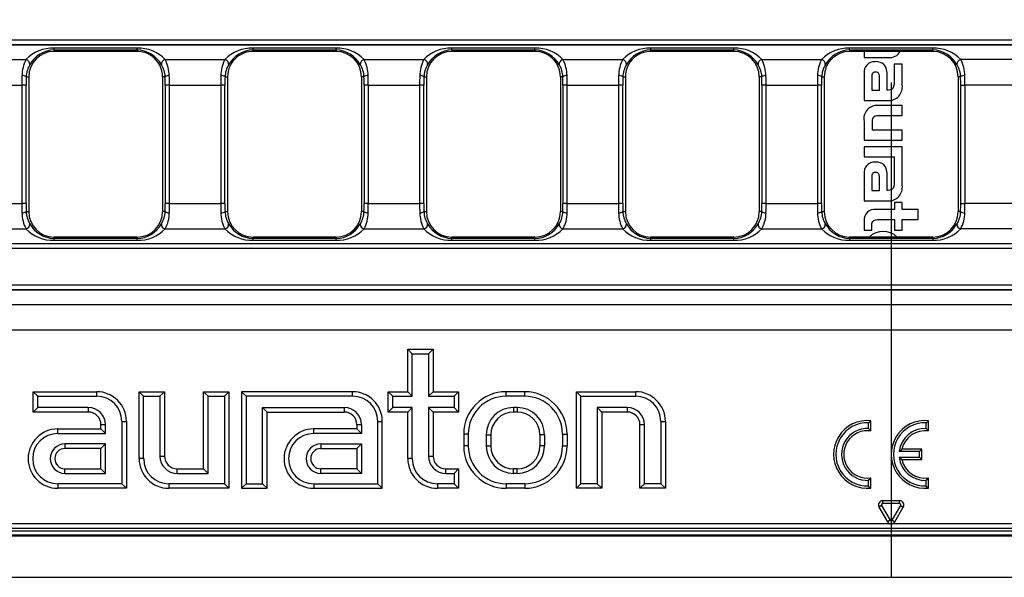
# Model space of a CAD drawing. Units: millimetres. Extents: x 35 to 2065, y 35 to 1450.
# Drawn here: x 583 to 699, y 205 to 271 of the extents above; entities that cross this region are included whole.
import ezdxf

# ---------------------------------------------------------------- set-up
doc = ezdxf.new("R2010")
doc.units = ezdxf.units.MM
doc.header["$LTSCALE"] = 5
doc.linetypes.add('CENTERX2', pattern=[20.32, 12.7, -2.54, 2.54, -2.54])
doc.layers.add('HAURATON_CENTERLINE', color=60, linetype='CENTERX2')
doc.layers.add('HAURATON_PRODUCT_CONTOUR', color=7, linetype='Continuous', lineweight=25)

msp = doc.modelspace()

# ---------------------------------------------------------------- linework, layer by layer
at = {"layer": 'HAURATON_CENTERLINE'}
msp.add_line((685.46, 365.27), (685.46, 205.27), dxfattribs=at)
at = {"layer": 'HAURATON_PRODUCT_CONTOUR'}
for p, q in [((933.65, 268.63), (437.27, 268.63)), ((437.24, 268.1), (933.68, 268.1)), ((437.27, 268.13), (933.65, 268.13)), ((596.48, 267.7), (586.68, 267.7)), ((586.68, 267.51), (586.68, 267.7)), ((586.68, 267.51), (586.68, 267.32)), ((586.68, 267.51), (596.48, 267.51)), ((596.05, 267.32), (586.68, 267.32)), ((596.48, 267.32), (596.05, 267.32)), ((596.48, 267.51), (596.48, 267.7)), ((596.48, 267.51), (596.48, 267.32)), ((619.95, 267.7), (610.15, 267.7)), ((610.15, 267.51), (610.15, 267.7)), ((610.15, 267.51), (610.15, 267.32)), ((610.15, 267.51), (619.95, 267.51)), ((610.99, 267.32), (610.15, 267.32)), ((619.95, 267.32), (610.99, 267.32)), ((619.95, 267.51), (619.95, 267.7)), ((619.95, 267.51), (619.95, 267.32)), ((643.42, 267.7), (633.62, 267.7)), ((633.62, 267.51), (633.62, 267.7)), ((633.62, 267.51), (633.62, 267.32)), ((633.62, 267.51), (643.42, 267.51)), ((642.23, 267.32), (633.62, 267.32)), ((643.42, 267.32), (642.23, 267.32)), ((643.42, 267.51), (643.42, 267.7)), ((643.42, 267.51), (643.42, 267.32)), ((666.89, 267.7), (657.09, 267.7)), ((657.09, 267.51), (657.09, 267.7)), ((657.09, 267.51), (657.09, 267.32)), ((657.09, 267.51), (666.89, 267.51)), ((657.45, 267.32), (657.09, 267.32)), ((666.89, 267.32), (657.45, 267.32)), ((666.89, 267.51), (666.89, 267.7)), ((666.89, 267.51), (666.89, 267.32)), ((690.36, 267.7), (680.56, 267.7)), ((680.56, 267.51), (680.56, 267.7)), ((680.56, 267.51), (680.56, 267.32)), ((680.56, 267.51), (690.36, 267.51)), ((690.36, 267.32), (680.56, 267.32)), ((682.26, 267.32), (682.26, 266.62)), ((690.36, 267.51), (690.36, 267.7)), ((690.36, 267.51), (690.36, 267.32)), ((576.32, 266.35), (583.36, 266.35)), ((599.79, 266.35), (606.83, 266.35)), ((623.26, 266.35), (630.3, 266.35)), ((646.73, 266.35), (653.77, 266.35)), ((670.2, 266.35), (677.24, 266.35)), ((682.26, 266.62), (685.11, 266.62)), ((700.71, 266.35), (693.67, 266.35)), ((685.83, 265.81), (685.83, 263.83)), ((686.76, 265.81), (685.83, 265.81)), ((686.76, 263.38), (686.76, 265.81)), ((583.38, 264.32), (583.68, 264.32)), ((583.68, 264.32), (583.68, 248.42)), ((599.48, 264.32), (599.48, 248.42)), ((599.78, 264.32), (599.48, 264.32)), ((606.85, 264.32), (607.15, 264.32)), ((607.15, 264.32), (607.15, 248.42)), ((622.95, 264.32), (622.95, 248.42)), ((623.25, 264.32), (622.95, 264.32)), ((630.32, 264.32), (630.62, 264.32)), ((630.62, 264.32), (630.62, 248.42)), ((646.42, 264.32), (646.42, 248.42)), ((646.72, 264.32), (646.42, 264.32)), ((653.79, 264.32), (654.09, 264.32)), ((654.09, 264.32), (654.09, 248.42)), ((669.89, 264.32), (669.89, 248.42)), ((670.19, 264.32), (669.89, 264.32)), ((677.26, 264.32), (677.56, 264.32)), ((677.56, 264.32), (677.56, 248.42)), ((682.26, 264.72), (682.26, 261.53)), ((683.17, 264.23), (683.17, 262.75)), ((684.1, 262.75), (684.1, 264.15)), ((684.99, 262.75), (684.99, 264.32)), ((693.36, 264.32), (693.36, 248.42)), ((693.66, 264.32), (693.36, 264.32)), ((576.82, 263.35), (582.87, 263.35)), ((582.87, 263.35), (582.87, 249.39)), ((583.37, 263.35), (582.87, 263.35)), ((583.37, 249.39), (583.37, 263.35)), ((599.79, 263.35), (599.79, 249.39)), ((600.29, 263.35), (599.79, 263.35)), ((600.29, 249.39), (600.29, 263.35)), ((600.29, 263.35), (606.34, 263.35)), ((606.34, 263.35), (606.34, 249.39)), ((606.84, 263.35), (606.34, 263.35)), ((606.84, 249.39), (606.84, 263.35)), ((623.26, 263.35), (623.26, 249.39)), ((623.76, 263.35), (623.26, 263.35)), ((623.76, 249.39), (623.76, 263.35)), ((623.76, 263.35), (629.81, 263.35)), ((629.81, 263.35), (629.81, 249.39)), ((630.31, 263.35), (629.81, 263.35)), ((630.31, 249.39), (630.31, 263.35)), ((646.73, 263.35), (646.73, 249.39)), ((647.23, 263.35), (646.73, 263.35)), ((647.23, 249.39), (647.23, 263.35)), ((647.23, 263.35), (653.28, 263.35)), ((653.28, 263.35), (653.28, 249.39)), ((653.78, 263.35), (653.28, 263.35)), ((653.78, 249.39), (653.78, 263.35)), ((670.2, 263.35), (670.2, 249.39)), ((670.7, 263.35), (670.2, 263.35)), ((670.7, 249.39), (670.7, 263.35)), ((670.7, 263.35), (676.75, 263.35)), ((676.75, 263.35), (676.75, 249.39)), ((677.25, 263.35), (676.75, 263.35)), ((677.25, 249.39), (677.25, 263.35)), ((683.17, 262.75), (684.1, 262.75)), ((685.1, 262.75), (684.99, 262.75)), ((693.67, 249.39), (693.67, 263.35)), ((693.67, 263.35), (694.17, 263.35)), ((694.17, 263.35), (694.17, 249.39)), ((700.22, 263.35), (694.17, 263.35)), ((682.26, 261.53), (685.08, 261.53)), ((686.76, 260.94), (683.91, 260.94)), ((686.76, 259.76), (686.76, 260.94)), ((684, 259.76), (686.76, 259.76)), ((682.26, 259.07), (682.26, 256.84)), ((683.25, 258.02), (683.25, 258.98)), ((686.76, 258.02), (683.25, 258.02)), ((686.76, 256.84), (686.76, 258.02)), ((682.26, 256.84), (686.76, 256.84)), ((682.26, 256.08), (682.26, 254.89)), ((686.76, 256.08), (682.26, 256.08)), ((686.76, 251.53), (686.76, 256.08)), ((682.26, 254.89), (685.83, 254.89)), ((685.83, 254.89), (685.83, 253.94)), ((685.83, 253.94), (685.83, 251.99)), ((685.83, 253.94), (685.83, 253.94)), ((682.26, 252.87), (682.26, 249.68)), ((683.17, 252.39), (683.17, 250.9)), ((684.1, 250.9), (684.1, 252.3)), ((684.99, 250.91), (684.99, 252.47)), ((683.17, 250.9), (684.1, 250.9)), ((685.1, 250.91), (684.99, 250.91)), ((576.82, 249.39), (582.87, 249.39)), ((583.37, 249.39), (582.87, 249.39)), ((600.29, 249.39), (599.79, 249.39)), ((600.29, 249.39), (606.34, 249.39)), ((606.84, 249.39), (606.34, 249.39)), ((623.76, 249.39), (623.26, 249.39)), ((623.76, 249.39), (629.81, 249.39)), ((630.31, 249.39), (629.81, 249.39)), ((647.23, 249.39), (646.73, 249.39)), ((647.23, 249.39), (653.28, 249.39)), ((653.78, 249.39), (653.28, 249.39)), ((670.7, 249.39), (670.2, 249.39)), ((670.7, 249.39), (676.75, 249.39)), ((677.25, 249.39), (676.75, 249.39)), ((682.26, 249.68), (685.08, 249.68)), ((685.86, 248.67), (683.67, 248.67)), ((686.76, 249.51), (685.86, 249.51)), ((685.86, 249.51), (685.86, 248.67)), ((686.76, 248.67), (686.76, 249.51)), ((688.65, 248.67), (686.76, 248.67)), ((688.65, 247.49), (688.65, 248.67)), ((693.67, 249.39), (694.17, 249.39)), ((700.22, 249.39), (694.17, 249.39)), ((583.38, 248.42), (583.68, 248.42)), ((599.78, 248.42), (599.48, 248.42)), ((606.85, 248.42), (607.15, 248.42)), ((623.25, 248.42), (622.95, 248.42)), ((630.32, 248.42), (630.62, 248.42)), ((646.72, 248.42), (646.42, 248.42)), ((653.79, 248.42), (654.09, 248.42)), ((670.19, 248.42), (669.89, 248.42)), ((677.26, 248.42), (677.56, 248.42)), ((693.66, 248.42), (693.36, 248.42)), ((576.32, 246.39), (583.36, 246.39)), ((599.79, 246.39), (606.83, 246.39)), ((623.26, 246.39), (630.3, 246.39)), ((646.73, 246.39), (653.77, 246.39)), ((670.2, 246.39), (677.24, 246.39)), ((682.26, 247.32), (682.26, 246.23)), ((683.16, 246.23), (683.16, 246.72)), ((684.04, 247.49), (685.86, 247.49)), ((685.86, 247.49), (685.86, 246.23)), ((686.76, 247.49), (688.65, 247.49)), ((686.76, 246.23), (686.76, 247.49)), ((700.71, 246.39), (693.67, 246.39)), ((586.68, 245.23), (586.68, 245.42)), ((596.48, 245.42), (586.68, 245.42)), ((586.68, 245.03), (586.68, 245.23)), ((596.48, 245.23), (586.68, 245.23)), ((596.48, 245.23), (596.48, 245.42)), ((596.48, 245.03), (596.48, 245.23)), ((610.15, 245.23), (610.15, 245.42)), ((619.95, 245.42), (610.15, 245.42)), ((610.15, 245.03), (610.15, 245.23)), ((619.95, 245.23), (610.15, 245.23)), ((619.95, 245.23), (619.95, 245.42)), ((619.95, 245.03), (619.95, 245.23)), ((633.62, 245.23), (633.62, 245.42)), ((643.42, 245.42), (633.62, 245.42)), ((633.62, 245.03), (633.62, 245.23)), ((643.42, 245.23), (633.62, 245.23)), ((643.42, 245.23), (643.42, 245.42)), ((643.42, 245.03), (643.42, 245.23)), ((657.09, 245.23), (657.09, 245.42)), ((666.89, 245.42), (657.09, 245.42)), ((657.09, 245.03), (657.09, 245.23)), ((666.89, 245.23), (657.09, 245.23)), ((666.89, 245.23), (666.89, 245.42)), ((666.89, 245.03), (666.89, 245.23)), ((680.56, 245.23), (680.56, 245.42)), ((690.36, 245.42), (680.56, 245.42)), ((680.56, 245.23), (680.56, 245.03)), ((690.36, 245.23), (680.56, 245.23)), ((682.26, 246.23), (683.16, 246.23)), ((685.86, 246.23), (686.76, 246.23)), ((690.36, 245.23), (690.36, 245.42)), ((690.36, 245.23), (690.36, 245.03)), ((437.24, 244.64), (933.68, 244.64)), ((933.65, 244.61), (437.27, 244.61)), ((437.27, 244.11), (933.65, 244.11)), ((586.68, 245.03), (596.48, 245.03)), ((610.15, 245.03), (619.95, 245.03)), ((633.62, 245.03), (643.42, 245.03)), ((657.09, 245.03), (666.89, 245.03)), ((680.56, 245.03), (690.36, 245.03)), ((933.65, 239.73), (437.27, 239.73)), ((437.24, 239.2), (933.68, 239.2)), ((437.27, 239.23), (933.65, 239.23)), ((437.16, 237.45), (933.75, 237.45)), ((437.27, 234.45), (933.65, 234.45)), ((628.94, 231.63), (628.41, 232.17)), ((628.41, 232.17), (631.41, 232.17)), ((628.41, 227.17), (628.41, 232.17)), ((628.94, 231.63), (630.87, 231.63)), ((628.94, 226.63), (628.94, 231.63)), ((630.87, 231.63), (631.41, 232.17)), ((630.87, 231.63), (630.87, 226.63)), ((631.41, 232.17), (631.41, 227.17)), ((584.74, 226.63), (584.21, 227.17)), ((584.21, 227.17), (591.71, 227.17)), ((584.21, 224.77), (584.21, 227.17)), ((584.74, 226.63), (591.71, 226.63)), ((584.74, 225.3), (584.74, 226.63)), ((591.71, 226.63), (591.71, 227.17)), ((597.24, 226.63), (596.71, 227.17)), ((596.71, 219.27), (596.71, 227.17)), ((596.71, 227.17), (599.71, 227.17)), ((597.24, 219.27), (597.24, 226.63)), ((597.24, 226.63), (599.17, 226.63)), ((599.17, 226.63), (599.71, 227.17)), ((599.17, 226.63), (599.17, 219.57)), ((599.71, 227.17), (599.71, 219.57)), ((604.84, 226.63), (604.31, 227.17)), ((604.31, 218.07), (604.31, 227.17)), ((604.31, 227.17), (607.31, 227.17)), ((604.84, 217.53), (604.84, 226.63)), ((604.84, 226.63), (606.77, 226.63)), ((606.77, 226.63), (607.31, 227.17)), ((606.77, 226.63), (606.77, 216.3)), ((607.31, 227.17), (607.31, 215.77)), ((609.34, 226.63), (608.81, 227.17)), ((608.81, 227.17), (608.81, 215.77)), ((621.91, 227.17), (608.81, 227.17)), ((609.34, 226.63), (609.34, 216.3)), ((621.91, 226.63), (609.34, 226.63)), ((621.91, 226.63), (621.91, 227.17)), ((626.64, 226.63), (626.11, 227.17)), ((626.11, 224.77), (626.11, 227.17)), ((626.11, 227.17), (628.41, 227.17)), ((626.64, 225.3), (626.64, 226.63)), ((626.64, 226.63), (628.94, 226.63)), ((628.94, 226.63), (628.41, 227.17)), ((630.87, 226.63), (631.41, 227.17)), ((630.87, 226.63), (633.87, 226.63)), ((631.41, 227.17), (634.41, 227.17)), ((633.87, 226.63), (634.41, 227.17)), ((633.87, 226.63), (633.87, 225.3)), ((634.41, 227.17), (634.41, 224.77)), ((640.01, 226.63), (640.01, 227.17)), ((642.21, 227.17), (640.01, 227.17)), ((642.21, 226.63), (640.01, 226.63)), ((642.21, 226.63), (642.21, 227.17)), ((648.84, 226.63), (648.31, 227.17)), ((648.31, 215.77), (648.31, 227.17)), ((648.31, 227.17), (655.31, 227.17)), ((648.84, 216.3), (648.84, 226.63)), ((648.84, 226.63), (655.31, 226.63)), ((655.31, 226.63), (655.31, 227.17)), ((584.74, 225.3), (584.21, 224.77)), ((590.71, 224.77), (584.21, 224.77)), ((590.71, 225.3), (584.74, 225.3)), ((590.71, 225.3), (590.71, 224.77)), ((611.27, 225.3), (620.91, 225.3)), ((611.27, 216.3), (611.27, 225.3)), ((611.27, 225.3), (611.81, 224.77)), ((611.81, 224.77), (620.91, 224.77)), ((611.81, 215.77), (611.81, 224.77)), ((620.91, 225.3), (620.91, 224.77)), ((626.64, 225.3), (626.11, 224.77)), ((628.41, 224.77), (626.11, 224.77)), ((628.94, 225.3), (626.64, 225.3)), ((628.94, 225.3), (628.41, 224.77)), ((628.41, 219.27), (628.41, 224.77)), ((628.94, 219.27), (628.94, 225.3)), ((633.87, 225.3), (630.87, 225.3)), ((630.87, 225.3), (630.87, 219.57)), ((630.87, 225.3), (631.41, 224.77)), ((634.41, 224.77), (631.41, 224.77)), ((631.41, 224.77), (631.41, 219.57)), ((633.87, 225.3), (634.41, 224.77)), ((641.31, 225.3), (640.91, 225.3)), ((640.91, 225.3), (640.91, 224.77)), ((641.31, 224.77), (640.91, 224.77)), ((641.31, 225.3), (641.31, 224.77)), ((654.31, 225.3), (650.77, 225.3)), ((650.77, 225.3), (650.77, 216.3)), ((650.77, 225.3), (651.31, 224.77)), ((654.31, 224.77), (651.31, 224.77)), ((651.31, 224.77), (651.31, 215.77)), ((654.31, 225.3), (654.31, 224.77)), ((592.74, 223.27), (592.21, 223.27)), ((592.21, 222.77), (592.21, 223.27)), ((592.74, 222.23), (592.74, 223.27)), ((594.67, 223.67), (595.21, 223.67)), ((594.67, 223.67), (594.67, 216.3)), ((595.21, 223.67), (595.21, 215.77)), ((622.94, 223.27), (622.41, 223.27)), ((622.41, 223.27), (622.41, 222.77)), ((622.94, 223.27), (622.94, 222.23)), ((624.87, 223.67), (625.41, 223.67)), ((624.87, 216.3), (624.87, 223.67)), ((625.41, 215.77), (625.41, 223.67)), ((656.34, 223.27), (655.81, 223.27)), ((655.81, 215.77), (655.81, 223.27)), ((656.34, 216.3), (656.34, 223.27)), ((658.27, 223.67), (658.81, 223.67)), ((658.27, 223.67), (658.27, 216.3)), ((658.81, 223.67), (658.81, 215.77)), ((682.79, 223.5), (683.06, 223.75)), ((682.79, 222.83), (682.79, 223.5)), ((683.06, 222.54), (683.06, 223.75)), ((689.59, 223.5), (689.86, 223.75)), ((689.59, 222.83), (689.59, 223.5)), ((689.86, 222.54), (689.86, 223.75)), ((587.11, 222.23), (587.11, 222.77)), ((587.11, 222.77), (592.21, 222.77)), ((587.11, 222.23), (592.74, 222.23)), ((592.74, 222.23), (592.21, 222.77)), ((617.31, 222.23), (617.31, 222.77)), ((622.41, 222.77), (617.31, 222.77)), ((622.94, 222.23), (617.31, 222.23)), ((622.94, 222.23), (622.41, 222.77)), ((635.54, 222.17), (635.01, 222.17)), ((635.01, 222.17), (635.01, 220.77)), ((635.54, 222.17), (635.54, 220.77)), ((637.67, 222.07), (637.67, 220.77)), ((637.67, 222.07), (638.21, 222.07)), ((638.21, 222.07), (638.21, 220.77)), ((644.54, 222.07), (644.01, 222.07)), ((644.01, 222.07), (644.01, 220.77)), ((644.54, 222.07), (644.54, 220.77)), ((646.67, 222.17), (647.21, 222.17)), ((646.67, 222.17), (646.67, 220.77)), ((647.21, 222.17), (647.21, 220.77)), ((682.79, 222.83), (683.06, 222.54)), ((689.59, 222.83), (689.86, 222.54)), ((592.74, 221), (587.96, 221)), ((587.96, 221), (587.96, 220.47)), ((592.74, 221), (592.21, 220.47)), ((592.74, 217.53), (592.74, 221)), ((618.16, 221), (622.94, 221)), ((618.16, 221), (618.16, 220.47)), ((622.94, 221), (622.41, 220.47)), ((622.94, 221), (622.94, 217.53)), ((635.54, 220.77), (635.01, 220.77)), ((637.67, 220.77), (638.21, 220.77)), ((644.54, 220.77), (644.01, 220.77)), ((646.67, 220.77), (647.21, 220.77)), ((592.21, 220.47), (587.96, 220.47)), ((592.21, 218.07), (592.21, 220.47)), ((618.16, 220.47), (622.41, 220.47)), ((622.41, 220.47), (622.41, 218.07)), ((686.41, 220.1), (686.72, 220.37)), ((688.79, 220.1), (686.41, 220.1)), ((689.06, 220.37), (686.72, 220.37)), ((688.79, 220.1), (689.06, 220.37)), ((688.79, 219.44), (688.79, 220.1)), ((689.06, 219.17), (689.06, 220.37)), ((597.24, 219.27), (596.71, 219.27)), ((599.17, 219.57), (599.71, 219.57)), ((628.94, 219.27), (628.41, 219.27)), ((630.87, 219.57), (631.41, 219.57)), ((686.41, 219.44), (688.79, 219.44)), ((686.41, 219.44), (686.72, 219.17)), ((686.72, 219.17), (689.06, 219.17)), ((688.79, 219.44), (689.06, 219.17)), ((587.96, 217.53), (587.96, 218.07)), ((587.96, 218.07), (592.21, 218.07)), ((587.96, 217.53), (592.74, 217.53)), ((592.74, 217.53), (592.21, 218.07)), ((601.21, 217.53), (601.21, 218.07)), ((601.21, 218.07), (604.31, 218.07)), ((601.21, 217.53), (604.84, 217.53)), ((604.84, 217.53), (604.31, 218.07)), ((618.16, 217.53), (618.16, 218.07)), ((622.41, 218.07), (618.16, 218.07)), ((622.94, 217.53), (618.16, 217.53)), ((622.94, 217.53), (622.41, 218.07)), ((632.91, 217.53), (632.91, 218.07)), ((632.91, 218.07), (634.41, 218.07)), ((632.91, 217.53), (633.87, 217.53)), ((633.87, 217.53), (634.41, 218.07)), ((633.87, 217.53), (633.87, 216.3)), ((634.41, 218.07), (634.41, 215.77)), ((640.91, 217.53), (640.91, 218.07)), ((641.31, 218.07), (640.91, 218.07)), ((641.31, 217.53), (640.91, 217.53)), ((641.31, 217.53), (641.31, 218.07)), ((594.67, 216.3), (587.11, 216.3)), ((587.11, 216.3), (587.11, 215.77)), ((594.67, 216.3), (595.21, 215.77)), ((606.77, 216.3), (600.21, 216.3)), ((600.21, 216.3), (600.21, 215.77)), ((606.77, 216.3), (607.31, 215.77)), ((609.34, 216.3), (608.81, 215.77)), ((609.34, 216.3), (611.27, 216.3)), ((611.27, 216.3), (611.81, 215.77)), ((617.31, 216.3), (624.87, 216.3)), ((617.31, 216.3), (617.31, 215.77)), ((624.87, 216.3), (625.41, 215.77)), ((633.87, 216.3), (631.91, 216.3)), ((631.91, 216.3), (631.91, 215.77)), ((633.87, 216.3), (634.41, 215.77)), ((642.21, 216.3), (640.01, 216.3)), ((640.01, 216.3), (640.01, 215.77)), ((642.21, 216.3), (642.21, 215.77)), ((648.84, 216.3), (648.31, 215.77)), ((650.77, 216.3), (648.84, 216.3)), ((650.77, 216.3), (651.31, 215.77)), ((656.34, 216.3), (655.81, 215.77)), ((658.27, 216.3), (656.34, 216.3)), ((658.27, 216.3), (658.81, 215.77)), ((682.79, 216.7), (683.06, 217)), ((682.79, 216.04), (682.79, 216.7)), ((683.06, 215.79), (683.06, 217)), ((689.59, 216.7), (689.86, 217)), ((689.59, 216.04), (689.59, 216.7)), ((689.86, 215.79), (689.86, 217)), ((595.21, 215.77), (587.11, 215.77)), ((607.31, 215.77), (600.21, 215.77)), ((608.81, 215.77), (611.81, 215.77)), ((617.31, 215.77), (625.41, 215.77)), ((634.41, 215.77), (631.91, 215.77)), ((642.21, 215.77), (640.01, 215.77)), ((651.31, 215.77), (648.31, 215.77)), ((658.81, 215.77), (655.81, 215.77)), ((682.79, 216.04), (683.06, 215.79)), ((689.59, 216.04), (689.86, 215.79)), ((684.46, 213.96), (684.46, 214.31)), ((686.46, 214.31), (684.46, 214.31)), ((686.46, 213.96), (684.46, 213.96)), ((686.46, 213.96), (686.46, 214.31)), ((684.33, 213.74), (684.02, 213.56)), ((684.02, 213.56), (685.02, 211.83)), ((684.33, 213.74), (685.33, 212)), ((685.58, 212), (686.58, 213.74)), ((685.89, 211.83), (686.89, 213.56)), ((686.58, 213.74), (686.89, 213.56)), ((685.46, 211.58), (514.52, 211.58)), ((685.33, 212), (685.02, 211.83)), ((856.4, 211.58), (685.46, 211.58)), ((685.58, 212), (685.89, 211.83)), ((514.52, 211.08), (856.4, 211.08)), ((551.86, 210.77), (819.05, 210.77)), ((436.46, 210.15), (934.46, 210.15)), ((507.46, 210.27), (863.46, 210.27)), ((436.46, 205.27), (934.46, 205.27))]:
    msp.add_line(p, q, dxfattribs=at)
at = {"layer": 'HAURATON_PRODUCT_CONTOUR', "flags": 128}
for points in [[(684.99, 264.32), (684.97, 264.8), (684.89, 265.2), (684.77, 265.53), (684.58, 265.78), (684.39, 265.93), (684.15, 266.03), (683.88, 266.09), (683.56, 266.11)], [(683.59, 264.88), (683.47, 264.87), (683.37, 264.84), (683.29, 264.79), (683.24, 264.72), (683.19, 264.59), (683.17, 264.43), (683.17, 264.23)], [(684.1, 264.15), (684.08, 264.4), (684.04, 264.6), (683.97, 264.74), (683.87, 264.82), (683.75, 264.86), (683.59, 264.88)], [(685.83, 263.83), (685.81, 263.45), (685.75, 263.16), (685.64, 262.95), (685.51, 262.84), (685.33, 262.78), (685.1, 262.75)], [(683.25, 258.98), (683.26, 259.22), (683.29, 259.4), (683.35, 259.54), (683.45, 259.64), (683.58, 259.71), (683.77, 259.75), (684, 259.76)], [(684.99, 252.47), (684.97, 252.96), (684.89, 253.36), (684.77, 253.69), (684.58, 253.94), (684.39, 254.08), (684.15, 254.19), (683.88, 254.25), (683.56, 254.27)], [(683.59, 253.04), (683.47, 253.03), (683.37, 253), (683.29, 252.95), (683.24, 252.88), (683.19, 252.75), (683.17, 252.59), (683.17, 252.39)], [(684.1, 252.3), (684.08, 252.56), (684.04, 252.75), (683.97, 252.9), (683.87, 252.98), (683.75, 253.02), (683.59, 253.04)], [(685.83, 251.99), (685.81, 251.65), (685.77, 251.37), (685.68, 251.17), (685.58, 251.05), (685.46, 250.97), (685.3, 250.93), (685.1, 250.91)], [(683.16, 246.72), (683.17, 246.95), (683.22, 247.13), (683.3, 247.27), (683.42, 247.37), (683.59, 247.44), (683.79, 247.48), (684.04, 247.49)]]:
    msp.add_lwpolyline(points, dxfattribs=at)
at = {"layer": 'HAURATON_PRODUCT_CONTOUR'}
for centre, radius, start, end in [((586.52, 263.35), 4.36, 87.9846, 136.4179), ((586.68, 264.32), 3, 90, 180), ((586.8, 264.08), 3.43, 92.0744, 150.802), ((596.63, 263.35), 4.36, 43.561, 92.0365), ((596.32, 264.03), 3.48, 29.6905, 87.4332), ((596.48, 264.32), 3, 55.3675, 90), ((609.99, 263.35), 4.36, 87.9846, 136.4179), ((610.27, 264.08), 3.43, 92.0744, 150.802), ((610.15, 264.32), 3, 90, 129.5078), ((620.1, 263.35), 4.36, 43.561, 92.0365), ((619.79, 264.03), 3.48, 29.6905, 87.4332), ((619.95, 264.32), 3, 0, 90), ((633.46, 263.35), 4.36, 87.9846, 136.4179), ((633.62, 264.32), 3, 90, 180), ((633.74, 264.08), 3.43, 92.0744, 150.802), ((643.57, 263.35), 4.36, 43.561, 92.0365), ((643.26, 264.03), 3.48, 29.6905, 87.4332), ((643.42, 264.32), 3, 46.9625, 90), ((656.93, 263.35), 4.36, 87.9846, 136.4179), ((657.21, 264.08), 3.43, 92.0744, 150.802), ((657.09, 264.32), 3, 90, 123.7851), ((667.04, 263.35), 4.36, 43.561, 92.0365), ((666.73, 264.03), 3.48, 29.6905, 87.4332), ((666.89, 264.32), 3, 0, 90), ((680.4, 263.35), 4.36, 87.9846, 136.4179), ((680.56, 264.32), 3, 90, 180), ((680.68, 264.08), 3.43, 92.0744, 150.802), ((685.32, 267.98), 1.38, 261.14, 331.2102), ((690.51, 263.35), 4.36, 43.5821, 92.0154), ((690.23, 264.08), 3.43, 29.198, 87.9256), ((690.36, 264.32), 3, 0, 90), ((587.11, 264.39), 4.23, 152.2932, 179.0558), ((583.28, 265.83), 0.532, 352.1377, 81.167), ((596.48, 264.32), 3, 0, 55.3675), ((599.87, 265.83), 0.532, 98.833, 187.8623), ((596.03, 264.38), 4.24, 0.9887, 27.6623), ((610.58, 264.39), 4.23, 152.2932, 179.0558), ((606.75, 265.83), 0.532, 352.1377, 81.167), ((610.15, 264.32), 3, 129.5078, 180), ((623.34, 265.83), 0.532, 98.833, 187.8623), ((619.5, 264.38), 4.24, 0.9887, 27.6623), ((634.05, 264.39), 4.23, 152.2932, 179.0558), ((630.22, 265.83), 0.532, 352.1377, 81.167), ((643.42, 264.32), 3, 0, 46.9625), ((646.81, 265.83), 0.532, 98.833, 187.8623), ((642.97, 264.38), 4.24, 0.9887, 27.6623), ((657.52, 264.39), 4.23, 152.2932, 179.0558), ((653.69, 265.83), 0.532, 352.1377, 81.167), ((657.09, 264.32), 3, 123.7851, 180), ((670.28, 265.83), 0.532, 98.833, 187.8623), ((666.44, 264.38), 4.24, 0.9887, 27.6623), ((680.99, 264.39), 4.23, 152.2932, 179.0558), ((677.16, 265.83), 0.532, 352.1377, 81.167), ((683.51, 264.86), 1.25, 87.6067, 186.3754), ((693.75, 265.83), 0.532, 98.833, 187.8623), ((689.93, 264.39), 4.23, 0.9442, 27.7068), ((586.23, 264.24), 2.85, 148.0377, 178.5132), ((596.92, 264.24), 2.86, 1.5226, 31.9265), ((609.7, 264.24), 2.85, 148.0377, 178.5132), ((620.39, 264.24), 2.86, 1.5226, 31.9265), ((633.17, 264.24), 2.85, 148.0377, 178.5132), ((643.86, 264.24), 2.86, 1.5226, 31.9265), ((656.64, 264.24), 2.85, 148.0377, 178.5132), ((667.33, 264.24), 2.86, 1.5226, 31.9265), ((680.11, 264.24), 2.85, 148.0377, 178.5132), ((690.81, 264.24), 2.85, 1.4868, 31.9623), ((582.97, 263.81), 0.658, 51.2916, 97.5727), ((600.19, 263.81), 0.658, 82.4273, 128.7084), ((606.44, 263.81), 0.658, 51.2916, 97.5727), ((623.66, 263.81), 0.658, 82.4273, 128.7084), ((629.91, 263.81), 0.658, 51.2916, 97.5727), ((647.13, 263.81), 0.658, 82.4273, 128.7084), ((653.38, 263.81), 0.658, 51.2916, 97.5727), ((670.6, 263.81), 0.658, 82.4273, 128.7084), ((676.85, 263.81), 0.658, 51.2916, 97.5727), ((694.07, 263.81), 0.658, 82.4273, 128.7084), ((685.17, 263.13), 1.61, 266.8682, 8.6653), ((683.8, 259.38), 1.57, 86.0251, 191.2177), ((683.51, 253.01), 1.25, 87.6356, 186.3985), ((685.17, 251.29), 1.61, 266.8817, 8.6816), ((683.53, 247.41), 1.28, 83.8681, 184.0245), ((582.97, 248.93), 0.658, 262.4273, 308.7084), ((587.12, 248.35), 4.24, 180.9887, 207.6623), ((586.24, 248.49), 2.86, 181.5226, 211.9265), ((586.68, 248.42), 3, 180, 270), ((596.48, 248.42), 3, 270, 0), ((596.93, 248.49), 2.85, 328.0377, 358.5132), ((600.19, 248.93), 0.658, 231.2916, 277.5727), ((596.05, 248.35), 4.23, 332.2932, 359.0558), ((606.44, 248.93), 0.658, 262.4273, 308.7084), ((610.59, 248.35), 4.24, 180.9887, 207.6623), ((609.71, 248.49), 2.86, 181.5226, 211.9265), ((610.15, 248.42), 3, 180, 270), ((619.95, 248.42), 3, 270, 0), ((620.4, 248.49), 2.85, 328.0377, 358.5132), ((623.66, 248.93), 0.658, 231.2916, 277.5727), ((619.52, 248.35), 4.23, 332.2932, 359.0558), ((629.91, 248.93), 0.658, 262.4273, 308.7084), ((634.06, 248.35), 4.24, 180.9887, 207.6623), ((633.18, 248.49), 2.86, 181.5226, 211.9265), ((633.62, 248.42), 3, 180, 270), ((643.42, 248.42), 3, 270, 0), ((643.87, 248.49), 2.85, 328.0377, 358.5132), ((647.13, 248.93), 0.658, 231.2916, 277.5727), ((642.99, 248.35), 4.23, 332.2932, 359.0558), ((653.38, 248.93), 0.658, 262.4273, 308.7084), ((657.53, 248.35), 4.24, 180.9887, 207.6623), ((656.65, 248.49), 2.86, 181.5226, 211.9265), ((657.09, 248.42), 3, 180, 270), ((666.89, 248.42), 3, 270, 0), ((667.34, 248.49), 2.85, 328.0377, 358.5132), ((670.6, 248.93), 0.658, 231.2916, 277.5727), ((666.46, 248.35), 4.23, 332.2932, 359.0558), ((676.85, 248.93), 0.658, 262.4273, 308.7084), ((681, 248.35), 4.24, 180.9887, 207.6623), ((680.12, 248.49), 2.86, 181.5226, 211.9265), ((680.56, 248.42), 3, 180, 270), ((690.36, 248.42), 3, 270, 0), ((690.8, 248.49), 2.86, 328.0735, 358.4774), ((694.07, 248.93), 0.658, 231.2916, 277.5727), ((689.91, 248.35), 4.24, 332.3401, 359.0089), ((583.28, 246.91), 0.532, 278.833, 7.8623), ((586.52, 249.39), 4.36, 223.561, 272.0365), ((586.83, 248.71), 3.48, 209.6905, 267.4332), ((596.35, 248.66), 3.43, 272.0744, 330.802), ((596.63, 249.39), 4.36, 267.9846, 316.4179), ((599.87, 246.91), 0.532, 172.1377, 261.167), ((606.75, 246.91), 0.532, 278.833, 7.8623), ((609.99, 249.39), 4.36, 223.561, 272.0365), ((610.3, 248.71), 3.48, 209.6905, 267.4332), ((619.82, 248.66), 3.43, 272.0744, 330.802), ((620.1, 249.39), 4.36, 267.9846, 316.4179), ((623.34, 246.91), 0.532, 172.1377, 261.167), ((630.22, 246.91), 0.532, 278.833, 7.8623), ((633.46, 249.39), 4.36, 223.561, 272.0365), ((633.77, 248.71), 3.48, 209.6905, 267.4332), ((643.29, 248.66), 3.43, 272.0744, 330.802), ((643.57, 249.39), 4.36, 267.9846, 316.4179), ((646.81, 246.91), 0.532, 172.1377, 261.167), ((653.69, 246.91), 0.532, 278.833, 7.8623), ((656.93, 249.39), 4.36, 223.561, 272.0365), ((657.24, 248.71), 3.48, 209.6905, 267.4332), ((666.76, 248.66), 3.43, 272.0744, 330.802), ((667.04, 249.39), 4.36, 267.9846, 316.4179), ((670.28, 246.91), 0.532, 172.1377, 261.167), ((677.16, 246.91), 0.532, 278.833, 7.8623), ((680.4, 249.39), 4.36, 223.561, 272.0365), ((680.71, 248.71), 3.48, 209.6905, 267.4332), ((690.2, 248.71), 3.48, 272.5668, 330.3095), ((690.51, 249.39), 4.36, 267.9635, 316.439), ((693.75, 246.91), 0.532, 172.1377, 261.167), ((684.51, 243.59), 2.47, 47.7635, 132.2365), ((591.71, 223.67), 3.5, 0, 90), ((591.71, 223.67), 2.96, 0, 90), ((621.91, 223.67), 3.5, 0, 90), ((621.91, 223.67), 2.96, 0, 90), ((640.01, 222.17), 5, 90, 180), ((640.01, 222.17), 4.46, 90, 180), ((642.21, 222.17), 5, 0, 90), ((642.21, 222.17), 4.46, 0, 90), ((655.31, 223.67), 3.5, 0, 90), ((655.31, 223.67), 2.96, 0, 90), ((590.71, 223.27), 2.04, 0, 90), ((590.71, 223.27), 1.5, 0, 90), ((620.91, 223.27), 2.04, 0, 90), ((620.91, 223.27), 1.5, 0, 90), ((640.91, 222.07), 3.24, 90, 180), ((640.91, 222.07), 2.7, 90, 180), ((641.31, 222.07), 3.24, 0, 90), ((641.31, 222.07), 2.7, 0, 90), ((654.31, 223.27), 2.04, 0, 90), ((654.31, 223.27), 1.5, 0, 90), ((682.66, 219.77), 4, 84.2608, 275.7392), ((682.66, 219.77), 3.73, 87.9723, 272.0277), ((689.46, 219.77), 4, 84.2608, 275.7392), ((689.46, 219.77), 3.73, 87.9723, 272.0277), ((587.11, 219.27), 3.5, 90, 270), ((587.11, 219.27), 2.96, 90, 270), ((617.31, 219.27), 3.5, 90, 270), ((617.31, 219.27), 2.96, 90, 270), ((682.66, 219.77), 3.07, 87.5331, 272.4669), ((682.66, 219.77), 2.8, 81.7868, 278.2132), ((689.46, 219.77), 3.07, 87.5331, 173.7866), ((689.46, 219.77), 2.8, 81.7868, 167.6264), ((587.96, 219.27), 1.74, 90, 270), ((618.16, 219.27), 1.74, 90, 270), ((640.01, 220.77), 5, 180, 270), ((640.01, 220.77), 4.46, 180, 270), ((640.91, 220.77), 3.24, 180, 270), ((640.91, 220.77), 2.7, 180, 270), ((641.31, 220.77), 3.24, 270, 0), ((641.31, 220.77), 2.7, 270, 0), ((642.21, 220.77), 4.46, 270, 0), ((642.21, 220.77), 5, 270, 0), ((587.96, 219.27), 1.2, 90, 270), ((618.16, 219.27), 1.2, 90, 270), ((600.21, 219.27), 3.5, 180, 270), ((600.21, 219.27), 2.96, 180, 270), ((601.21, 219.57), 2.04, 180, 270), ((601.21, 219.57), 1.5, 180, 270), ((631.91, 219.27), 3.5, 180, 270), ((631.91, 219.27), 2.96, 180, 270), ((632.91, 219.57), 2.04, 180, 270), ((632.91, 219.57), 1.5, 180, 270), ((689.46, 219.77), 3.07, 186.2134, 272.4669), ((689.46, 219.77), 2.8, 192.3736, 278.2132), ((684.46, 213.81), 0.5, 90, 210), ((684.46, 213.81), 0.147, 90, 210), ((686.46, 213.81), 0.5, 330, 90), ((686.46, 213.81), 0.147, 330, 90), ((685.46, 212.08), 0.5, 210, 270), ((685.46, 212.08), 0.147, 210, 330), ((685.46, 212.08), 0.5, 270, 330)]:
    msp.add_arc(centre, radius, start, end, dxfattribs=at)
for centre, major_axis, ratio, start_param, end_param in [((583.18, 263.35), (0, 4), 0.076553, 1.289564, 1.570796), ((583.67, 263.35), (0, 3.5), 0.087489, 1.289564, 1.570796), ((599.48, 263.35), (0, 3.5), 0.087489, 4.712389, 4.993622), ((599.98, 263.35), (0, 4), 0.076553, 4.712389, 4.993622), ((606.65, 263.35), (0, 4), 0.076553, 1.289564, 1.570796), ((607.14, 263.35), (0, 3.5), 0.087489, 1.289564, 1.570796), ((622.95, 263.35), (0, 3.5), 0.087489, 4.712389, 4.993622), ((623.45, 263.35), (0, 4), 0.076553, 4.712389, 4.993622), ((630.12, 263.35), (0, 4), 0.076553, 1.289564, 1.570796), ((630.61, 263.35), (0, 3.5), 0.087489, 1.289564, 1.570796), ((646.42, 263.35), (0, 3.5), 0.087489, 4.712389, 4.993622), ((646.92, 263.35), (0, 4), 0.076553, 4.712389, 4.993622), ((653.59, 263.35), (0, 4), 0.076553, 1.289564, 1.570796), ((654.08, 263.35), (0, 3.5), 0.087489, 1.289564, 1.570796), ((669.89, 263.35), (0, 3.5), 0.087489, 4.712389, 4.993622), ((670.39, 263.35), (0, 4), 0.076553, 4.712389, 4.993622), ((677.06, 263.35), (0, 4), 0.076553, 1.289564, 1.570796), ((677.55, 263.35), (0, 3.5), 0.087489, 1.289564, 1.570796), ((693.36, 263.35), (0, 3.5), 0.087489, 4.712389, 4.993622), ((693.86, 263.35), (0, 4), 0.076553, 4.712389, 4.993622), ((583.18, 249.39), (0, 4), 0.076553, 1.570796, 1.852029), ((583.67, 249.39), (0, 3.5), 0.087489, 1.570796, 1.852029), ((599.48, 249.39), (0, 3.5), 0.087489, 4.431156, 4.712389), ((599.98, 249.39), (0, 4), 0.076553, 4.431156, 4.712389), ((606.65, 249.39), (0, 4), 0.076553, 1.570796, 1.852029), ((607.14, 249.39), (0, 3.5), 0.087489, 1.570796, 1.852029), ((622.95, 249.39), (0, 3.5), 0.087489, 4.431156, 4.712389), ((623.45, 249.39), (0, 4), 0.076553, 4.431156, 4.712389), ((630.12, 249.39), (0, 4), 0.076553, 1.570796, 1.852029), ((630.61, 249.39), (0, 3.5), 0.087489, 1.570796, 1.852029), ((646.42, 249.39), (0, 3.5), 0.087489, 4.431156, 4.712389), ((646.92, 249.39), (0, 4), 0.076553, 4.431156, 4.712389), ((653.59, 249.39), (0, 4), 0.076553, 1.570796, 1.852029), ((654.08, 249.39), (0, 3.5), 0.087489, 1.570796, 1.852029), ((669.89, 249.39), (0, 3.5), 0.087489, 4.431156, 4.712389), ((670.39, 249.39), (0, 4), 0.076553, 4.431156, 4.712389), ((677.06, 249.39), (0, 4), 0.076553, 1.570796, 1.852029), ((677.55, 249.39), (0, 3.5), 0.087489, 1.570796, 1.852029), ((693.36, 249.39), (0, 3.5), 0.087489, 4.431156, 4.712389), ((693.86, 249.39), (0, 4), 0.076553, 4.431156, 4.712389)]:
    msp.add_ellipse(centre, major_axis=major_axis, ratio=ratio, start_param=start_param, end_param=end_param, dxfattribs=at)

doc.saveas('drawing.dxf')
